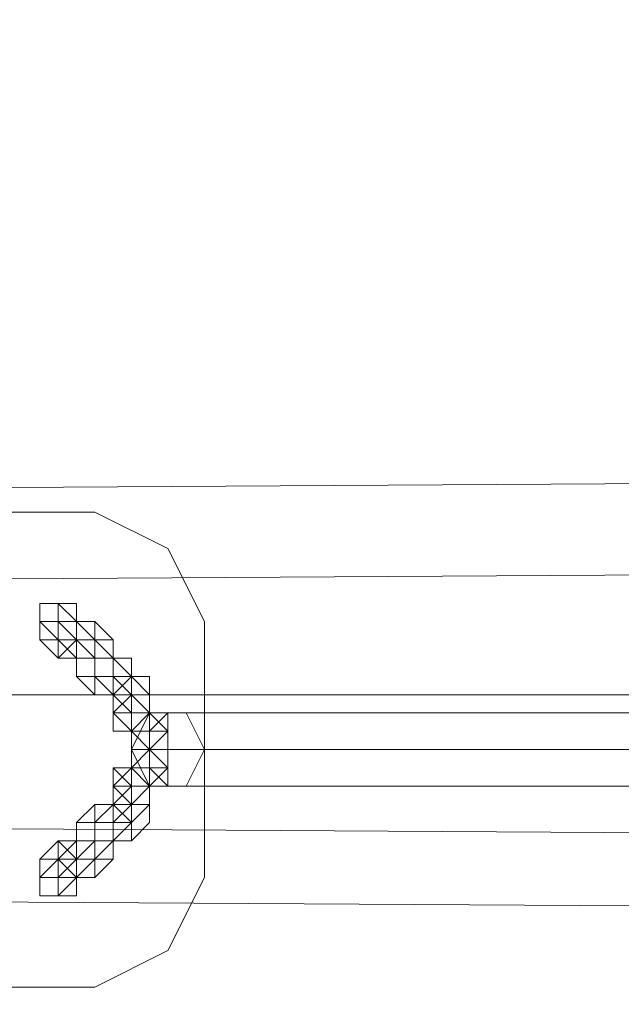
# Model space of a CAD drawing. Units: millimetres. Extents: x 23719 to 37728, y -1313 to 18142.
# Drawn here: x 30877 to 31063, y 7994 to 8297 of the extents above; entities that cross this region are included whole.
import ezdxf

# ---------------------------------------------------------------- set-up
doc = ezdxf.new("R2010")
doc.units = ezdxf.units.MM
doc.header["$LTSCALE"] = 0.1
for name, color, linetype, lineweight in [('kæde', 253, 'Continuous', 5), ('område', 7, 'Continuous', 5), ('robinia', 32, 'Continuous', 9), ('sæde', 251, 'Continuous', 9)]:
    doc.layers.add(name, color=color, linetype=linetype, lineweight=lineweight)

msp = doc.modelspace()

# ---------------------------------------------------------------- linework, layer by layer
at = {"layer": 'kæde', "flags": 128}
for points in [[(30889.27, 8117.27), (30894.91, 8117.27), (30894.91, 8111.63), (30894.91, 8105.99), (30889.27, 8100.35), (30889.27, 8105.99), (30883.63, 8105.99)], [(30889.27, 8117.27), (30889.27, 8111.63)], [(30894.91, 8117.27), (30894.91, 8111.63), (30894.91, 8105.99), (30889.27, 8105.99), (30889.27, 8111.63), (30889.27, 8117.27)], [(30889.27, 8117.27), (30889.27, 8111.63), (30889.27, 8105.99)], [(30894.91, 8111.63), (30889.27, 8117.27)], [(30889.27, 8100.35), (30883.63, 8105.99), (30883.63, 8111.63)], [(30883.63, 8111.63), (30889.27, 8111.63)], [(30894.91, 8100.35), (30889.27, 8100.35), (30889.27, 8105.99), (30889.27, 8111.63), (30894.91, 8111.63)], [(30889.27, 8105.99), (30889.27, 8111.63), (30894.91, 8105.99)], [(30889.27, 8105.99), (30889.27, 8111.63)], [(30889.27, 8105.99), (30889.27, 8111.63)], [(30889.27, 8105.99), (30889.27, 8111.63)], [(30894.91, 8105.99), (30894.91, 8111.63), (30900.55, 8111.63), (30900.55, 8105.99)], [(30894.91, 8105.99), (30894.91, 8111.63), (30900.55, 8111.63), (30900.55, 8105.99)], [(30900.55, 8105.99), (30900.55, 8111.63)], [(30900.55, 8105.99), (30900.55, 8111.63)], [(30900.55, 8105.99), (30900.55, 8111.63)], [(30883.63, 8105.99), (30889.27, 8105.99)], [(30889.27, 8105.99), (30894.91, 8105.99)], [(30900.55, 8105.99), (30894.91, 8105.99)], [(30900.55, 8105.99), (30894.91, 8105.99)], [(30900.55, 8105.99), (30894.91, 8105.99)], [(30894.91, 8105.99), (30900.55, 8105.99)], [(30906.19, 8100.35), (30900.55, 8100.35), (30894.91, 8100.35), (30900.55, 8100.35), (30900.55, 8105.99)], [(30900.55, 8094.71), (30894.91, 8094.71), (30894.91, 8100.35), (30894.91, 8105.99), (30900.55, 8105.99), (30900.55, 8100.35)], [(30900.55, 8100.35), (30894.91, 8105.99), (30894.91, 8100.35), (30894.91, 8094.71), (30900.55, 8089.07), (30906.19, 8089.07)], [(30900.55, 8100.35), (30900.55, 8105.99)], [(30900.55, 8105.99), (30906.19, 8100.35), (30906.19, 8105.99)], [(30900.55, 8094.71), (30906.19, 8089.07), (30906.19, 8094.71), (30906.19, 8100.35), (30906.19, 8105.99)], [(30906.19, 8100.35), (30900.55, 8105.99), (30900.55, 8100.35)], [(30900.55, 8100.35), (30900.55, 8105.99)], [(30889.27, 8100.35), (30894.91, 8100.35)], [(30900.55, 8094.71), (30900.55, 8100.35), (30906.19, 8100.35)], [(30900.55, 8100.35), (30900.55, 8094.71)], [(30900.55, 8100.35), (30900.55, 8094.71)], [(30900.55, 8094.71), (30906.19, 8094.71), (30906.19, 8100.35), (30900.55, 8100.35)], [(30900.55, 8100.35), (30900.55, 8094.71)], [(30900.55, 8094.71), (30900.55, 8100.35)], [(30900.55, 8100.35), (30906.19, 8100.35)], [(30900.55, 8100.35), (30906.19, 8100.35)], [(30900.55, 8100.35), (30906.19, 8100.35)], [(30900.55, 8100.35), (30906.19, 8100.35)], [(30906.19, 8100.35), (30911.83, 8100.35), (30911.83, 8094.71)], [(30906.19, 8094.71), (30906.19, 8100.35)], [(30906.19, 8094.71), (30906.19, 8100.35)], [(30906.19, 8094.71), (30906.19, 8100.35)], [(30906.19, 8094.71), (30906.19, 8100.35)], [(30911.83, 8094.71), (30906.19, 8100.35), (30911.83, 8100.35)], [(30906.19, 8100.35), (30906.19, 8094.71)], [(30911.83, 8094.71), (30906.19, 8094.71), (30900.55, 8094.71)], [(30900.55, 8094.71), (30906.19, 8094.71), (30911.83, 8094.71)], [(30917.46, 8089.07), (30911.83, 8089.07), (30906.19, 8089.07), (30900.55, 8089.07), (30900.55, 8094.71)], [(30900.55, 8094.71), (30906.19, 8094.71)], [(30900.55, 8089.07), (30900.55, 8094.71)], [(30906.19, 8077.8), (30911.83, 8077.8), (30911.83, 8083.44), (30906.19, 8089.07), (30911.83, 8089.07), (30911.83, 8094.71)], [(30906.19, 8083.44), (30906.19, 8089.07), (30906.19, 8094.71), (30911.83, 8089.07), (30911.83, 8094.71)], [(30911.83, 8089.07), (30911.83, 8094.71)], [(30911.83, 8094.71), (30917.46, 8089.07), (30917.46, 8094.71)], [(30917.46, 8083.44), (30917.46, 8089.07), (30911.83, 8094.71)], [(30911.83, 8083.44), (30911.83, 8089.07), (30911.83, 8094.71)], [(30911.83, 8089.07), (30906.19, 8089.07), (30906.19, 8083.44), (30906.19, 8077.8), (30911.83, 8077.8)], [(30917.46, 8077.8), (30911.83, 8077.8), (30906.19, 8077.8), (30906.19, 8083.44), (30911.83, 8089.07)], [(30911.83, 8089.07), (30911.83, 8083.44)], [(30917.46, 8083.44), (30917.46, 8089.07)], [(30911.83, 8077.8), (30906.19, 8083.44)], [(30906.19, 8083.44), (30911.83, 8083.44)], [(30906.19, 8083.44), (30911.83, 8077.8)], [(30917.46, 8072.16), (30911.83, 8077.8), (30906.19, 8077.8), (30906.19, 8083.44)], [(30911.83, 8083.44), (30911.83, 8077.8)], [(30911.83, 8077.8), (30911.83, 8083.44)], [(30911.83, 8083.44), (30911.83, 8077.8)], [(30917.46, 8077.8), (30911.83, 8077.8), (30911.83, 8083.44)], [(30917.46, 8083.44), (30917.46, 8077.8), (30923.1, 8077.8), (30917.46, 8072.16), (30917.46, 8077.8), (30917.46, 8072.16), (30917.46, 8066.52), (30923.1, 8066.52), (30923.1, 8072.16), (30923.1, 8066.52), (30917.46, 8066.52), (30917.46, 8072.16), (30917.46, 8066.52), (30917.46, 8060.88), (30923.1, 8060.88), (30917.46, 8060.88), (30923.1, 8060.88), (30917.46, 8060.88), (30923.1, 8060.88), (30923.1, 8066.52), (30917.46, 8066.52), (30917.46, 8072.16), (30917.46, 8077.8), (30923.1, 8077.8), (30923.1, 8083.44), (30917.46, 8083.44), (30923.1, 8083.44), (30923.1, 8077.8), (30917.46, 8077.8), (30923.1, 8077.8), (30917.46, 8077.8), (30923.1, 8083.44), (30917.46, 8083.44), (30923.1, 8083.44)], [(30917.46, 8060.88), (30923.1, 8060.88), (30923.1, 8066.52), (30923.1, 8072.16), (30923.1, 8077.8), (30917.46, 8077.8), (30917.46, 8083.44), (30917.46, 8077.8), (30923.1, 8077.8), (30923.1, 8083.44), (30917.46, 8083.44), (30917.46, 8077.8), (30923.1, 8077.8)], [(30911.83, 8072.16), (30911.83, 8077.8)], [(30917.46, 8077.8), (30917.46, 8072.16), (30917.46, 8066.52), (30917.46, 8072.16), (30923.1, 8066.52)], [(30923.1, 8072.16), (30923.1, 8077.8)], [(30917.46, 8060.88), (30911.83, 8060.88), (30917.46, 8060.88), (30923.1, 8060.88), (30923.1, 8066.52), (30923.1, 8072.16)], [(30911.83, 8072.16), (30911.83, 8066.52)], [(30923.1, 8066.52), (30917.46, 8072.16)], [(30923.1, 8072.16), (30923.1, 8066.52), (30917.46, 8066.52)], [(30923.1, 8072.16), (30923.1, 8066.52)], [(30906.19, 8066.52), (30911.83, 8060.88)], [(30911.83, 8066.52), (30906.19, 8060.88)], [(30911.83, 8055.25), (30906.19, 8055.25), (30906.19, 8060.88), (30906.19, 8066.52), (30911.83, 8066.52), (30917.46, 8066.52)], [(30917.46, 8066.52), (30911.83, 8066.52), (30906.19, 8066.52), (30906.19, 8060.88), (30911.83, 8055.25)], [(30911.83, 8060.88), (30917.46, 8060.88), (30923.1, 8066.52)], [(30923.1, 8066.52), (30917.46, 8060.88), (30917.46, 8055.25)], [(30923.1, 8066.52), (30917.46, 8066.52), (30923.1, 8060.88)], [(30917.46, 8060.88), (30917.46, 8055.25), (30911.83, 8049.61)], [(30911.83, 8060.88), (30911.83, 8055.25), (30911.83, 8049.61)], [(30911.83, 8060.88), (30911.83, 8055.25), (30911.83, 8049.61)], [(30900.55, 8043.97), (30894.91, 8038.33), (30894.91, 8043.97), (30894.91, 8049.61), (30900.55, 8055.25)], [(30911.83, 8043.97), (30911.83, 8049.61), (30906.19, 8049.61), (30900.55, 8049.61), (30900.55, 8055.25), (30906.19, 8055.25)], [(30900.55, 8049.61), (30906.19, 8055.25), (30906.19, 8049.61), (30906.19, 8043.97), (30906.19, 8038.33)], [(30906.19, 8055.25), (30900.55, 8055.25), (30900.55, 8049.61)], [(30917.46, 8049.61), (30917.46, 8055.25), (30911.83, 8055.25), (30906.19, 8055.25), (30906.19, 8049.61)], [(30906.19, 8055.25), (30911.83, 8055.25), (30911.83, 8049.61), (30917.46, 8055.25)], [(30911.83, 8049.61), (30906.19, 8055.25)], [(30911.83, 8049.61), (30911.83, 8055.25), (30906.19, 8055.25)], [(30906.19, 8055.25), (30906.19, 8049.61), (30911.83, 8049.61)], [(30911.83, 8055.25), (30906.19, 8049.61), (30906.19, 8055.25)], [(30900.55, 8049.61), (30894.91, 8049.61), (30894.91, 8043.97), (30894.91, 8038.33), (30900.55, 8038.33), (30900.55, 8043.97)], [(30900.55, 8043.97), (30900.55, 8049.61)], [(30900.55, 8049.61), (30906.19, 8049.61)], [(30900.55, 8049.61), (30906.19, 8049.61), (30906.19, 8043.97)], [(30900.55, 8043.97), (30900.55, 8049.61)], [(30900.55, 8043.97), (30900.55, 8049.61)], [(30900.55, 8049.61), (30900.55, 8043.97)], [(30911.83, 8049.61), (30906.19, 8049.61), (30906.19, 8043.97)], [(30906.19, 8049.61), (30906.19, 8043.97)], [(30906.19, 8049.61), (30906.19, 8043.97)], [(30906.19, 8049.61), (30906.19, 8043.97)], [(30911.83, 8043.97), (30906.19, 8043.97), (30906.19, 8049.61)], [(30911.83, 8049.61), (30906.19, 8043.97)], [(30883.63, 8038.33), (30889.27, 8043.97), (30889.27, 8038.33), (30889.27, 8032.69), (30894.91, 8032.69)], [(30883.63, 8038.33), (30889.27, 8038.33), (30889.27, 8043.97), (30894.91, 8038.33), (30894.91, 8032.69)], [(30894.91, 8038.33), (30889.27, 8038.33), (30894.91, 8043.97), (30889.27, 8043.97)], [(30889.27, 8043.97), (30894.91, 8043.97)], [(30894.91, 8038.33), (30894.91, 8043.97), (30900.55, 8043.97)], [(30906.19, 8038.33), (30906.19, 8043.97), (30900.55, 8043.97), (30894.91, 8043.97)], [(30900.55, 8038.33), (30906.19, 8043.97)], [(30900.55, 8043.97), (30900.55, 8038.33)], [(30900.55, 8043.97), (30906.19, 8043.97)], [(30900.55, 8043.97), (30906.19, 8043.97)], [(30900.55, 8043.97), (30906.19, 8043.97)], [(30900.55, 8043.97), (30906.19, 8043.97)], [(30883.63, 8032.69), (30883.63, 8038.33), (30889.27, 8038.33)], [(30883.63, 8032.69), (30889.27, 8032.69), (30889.27, 8038.33)], [(30889.27, 8038.33), (30894.91, 8038.33)], [(30889.27, 8038.33), (30889.27, 8032.69), (30894.91, 8038.33)], [(30889.27, 8038.33), (30889.27, 8032.69)], [(30889.27, 8038.33), (30889.27, 8032.69)], [(30889.27, 8038.33), (30889.27, 8032.69)], [(30894.91, 8038.33), (30894.91, 8032.69), (30900.55, 8032.69), (30900.55, 8038.33)], [(30900.55, 8038.33), (30894.91, 8038.33)], [(30900.55, 8038.33), (30894.91, 8038.33)], [(30894.91, 8038.33), (30894.91, 8032.69), (30900.55, 8032.69), (30900.55, 8038.33)], [(30900.55, 8038.33), (30894.91, 8038.33)], [(30894.91, 8038.33), (30900.55, 8038.33)], [(30900.55, 8038.33), (30900.55, 8032.69)], [(30900.55, 8038.33), (30900.55, 8032.69)], [(30900.55, 8038.33), (30900.55, 8032.69)], [(30889.27, 8027.05), (30894.91, 8027.05)]]:
    msp.add_lwpolyline(points, dxfattribs=at)
for points in [[(30889.27, 8117.27), (30883.63, 8117.27), (30883.63, 8111.63), (30883.63, 8105.99), (30889.27, 8105.99), (30889.27, 8100.35), (30894.91, 8100.35), (30894.91, 8105.99), (30894.91, 8111.63), (30889.27, 8111.63)], [(30889.27, 8117.27), (30883.63, 8117.27)], [(30894.91, 8117.27), (30889.27, 8117.27)], [(30894.91, 8117.27), (30889.27, 8117.27)], [(30894.91, 8117.27), (30889.27, 8117.27)], [(30894.91, 8117.27), (30889.27, 8117.27)], [(30894.91, 8111.63), (30894.91, 8105.99), (30889.27, 8105.99), (30883.63, 8111.63), (30889.27, 8111.63)], [(30883.63, 8111.63), (30883.63, 8105.99)], [(30889.27, 8111.63), (30889.27, 8105.99)], [(30889.27, 8111.63), (30889.27, 8105.99)], [(30889.27, 8105.99), (30889.27, 8111.63)], [(30894.91, 8111.63), (30889.27, 8111.63)], [(30894.91, 8111.63), (30894.91, 8105.99)], [(30900.55, 8105.99), (30894.91, 8111.63), (30900.55, 8111.63), (30894.91, 8111.63), (30894.91, 8105.99)], [(30900.55, 8111.63), (30894.91, 8111.63)], [(30900.55, 8105.99), (30900.55, 8111.63), (30906.19, 8105.99)], [(30900.55, 8111.63), (30900.55, 8105.99)], [(30900.55, 8111.63), (30900.55, 8105.99), (30906.19, 8105.99)], [(30889.27, 8105.99), (30883.63, 8105.99)], [(30889.27, 8105.99), (30894.91, 8100.35), (30894.91, 8105.99)], [(30889.27, 8105.99), (30889.27, 8100.35)], [(30894.91, 8105.99), (30889.27, 8105.99)], [(30894.91, 8105.99), (30889.27, 8105.99)], [(30894.91, 8105.99), (30889.27, 8105.99)], [(30894.91, 8105.99), (30894.91, 8100.35)], [(30894.91, 8105.99), (30894.91, 8100.35)], [(30894.91, 8105.99), (30894.91, 8100.35)], [(30894.91, 8105.99), (30894.91, 8100.35)], [(30900.55, 8105.99), (30894.91, 8105.99)], [(30900.55, 8105.99), (30894.91, 8105.99)], [(30900.55, 8105.99), (30894.91, 8105.99)], [(30900.55, 8105.99), (30900.55, 8100.35)], [(30900.55, 8105.99), (30900.55, 8100.35)], [(30900.55, 8105.99), (30900.55, 8100.35)], [(30906.19, 8105.99), (30900.55, 8105.99)], [(30906.19, 8105.99), (30906.19, 8100.35)], [(30906.19, 8105.99), (30906.19, 8100.35)], [(30894.91, 8100.35), (30889.27, 8100.35)], [(30900.55, 8100.35), (30900.55, 8094.71), (30906.19, 8094.71), (30906.19, 8089.07), (30911.83, 8089.07), (30911.83, 8094.71), (30906.19, 8100.35), (30900.55, 8100.35), (30900.55, 8094.71), (30900.55, 8089.07), (30900.55, 8094.71), (30900.55, 8100.35), (30894.91, 8100.35), (30894.91, 8094.71), (30900.55, 8089.07), (30900.55, 8094.71)], [(30894.91, 8100.35), (30894.91, 8094.71)], [(30900.55, 8100.35), (30894.91, 8100.35)], [(30900.55, 8100.35), (30894.91, 8100.35)], [(30900.55, 8100.35), (30894.91, 8100.35)], [(30900.55, 8100.35), (30894.91, 8100.35)], [(30900.55, 8100.35), (30900.55, 8094.71)], [(30906.19, 8100.35), (30900.55, 8100.35)], [(30906.19, 8100.35), (30900.55, 8100.35)], [(30906.19, 8100.35), (30906.19, 8094.71)], [(30906.19, 8100.35), (30906.19, 8094.71)], [(30911.83, 8100.35), (30906.19, 8100.35)], [(30911.83, 8100.35), (30911.83, 8094.71)], [(30911.83, 8100.35), (30911.83, 8094.71)], [(30894.91, 8094.71), (30900.55, 8094.71)], [(30900.55, 8094.71), (30894.91, 8094.71)], [(30900.55, 8094.71), (30894.91, 8094.71)], [(30906.19, 8089.07), (30911.83, 8089.07), (30906.19, 8089.07), (30900.55, 8089.07), (30900.55, 8094.71), (30900.55, 8089.07)], [(30906.19, 8094.71), (30900.55, 8094.71)], [(30906.19, 8094.71), (30900.55, 8094.71)], [(30906.19, 8094.71), (30900.55, 8094.71)], [(30906.19, 8094.71), (30906.19, 8089.07)], [(30911.83, 8094.71), (30906.19, 8094.71)], [(30906.19, 8089.07), (30906.19, 8094.71), (30911.83, 8094.71)], [(30911.83, 8094.71), (30906.19, 8094.71)], [(30911.83, 8094.71), (30906.19, 8094.71)], [(30911.83, 8094.71), (30906.19, 8094.71)], [(30917.46, 8094.71), (30917.46, 8089.07), (30911.83, 8089.07), (30911.83, 8094.71)], [(30911.83, 8094.71), (30911.83, 8089.07)], [(30911.83, 8094.71), (30911.83, 8089.07)], [(30917.46, 8094.71), (30917.46, 8089.07)], [(30906.19, 8089.07), (30900.55, 8089.07)], [(30906.19, 8089.07), (30900.55, 8089.07)], [(30911.83, 8089.07), (30906.19, 8089.07)], [(30911.83, 8083.44), (30911.83, 8089.07)], [(30917.46, 8089.07), (30911.83, 8089.07)], [(30917.46, 8072.16), (30923.1, 8077.8), (30923.1, 8083.44), (30917.46, 8083.44), (30911.83, 8083.44), (30917.46, 8083.44), (30923.1, 8077.8), (30917.46, 8083.44), (30911.83, 8083.44), (30911.83, 8089.07), (30911.83, 8083.44), (30911.83, 8089.07), (30917.46, 8083.44), (30923.1, 8083.44), (30923.1, 8077.8), (30917.46, 8077.8), (30917.46, 8072.16), (30917.46, 8077.8), (30923.1, 8077.8), (30917.46, 8077.8)], [(30911.83, 8083.44), (30917.46, 8083.44), (30911.83, 8077.8), (30906.19, 8083.44)], [(30911.83, 8083.44), (30906.19, 8083.44)], [(30911.83, 8083.44), (30906.19, 8083.44)], [(30911.83, 8083.44), (30906.19, 8083.44)], [(30917.46, 8083.44), (30911.83, 8083.44)], [(30917.46, 8072.16), (30917.46, 8077.8), (30923.1, 8077.8), (30923.1, 8072.16), (30923.1, 8077.8), (30917.46, 8077.8), (30917.46, 8072.16), (30917.46, 8066.52), (30923.1, 8066.52), (30923.1, 8060.88), (30917.46, 8060.88), (30917.46, 8066.52), (30923.1, 8066.52), (30917.46, 8066.52), (30923.1, 8066.52), (30923.1, 8072.16), (30923.1, 8077.8), (30923.1, 8083.44), (30917.46, 8083.44), (30917.46, 8077.8)], [(30923.1, 8083.44), (30917.46, 8083.44)], [(30917.46, 8083.44), (30917.46, 8077.8)], [(30923.1, 8083.44), (30917.46, 8083.44)], [(30917.46, 8077.8), (30911.83, 8077.8)], [(30923.1, 8072.16), (30923.1, 8077.8)], [(30923.1, 8072.16), (30923.1, 8077.8)], [(30906.19, 8066.52), (30906.19, 8060.88), (30911.83, 8060.88), (30906.19, 8060.88), (30911.83, 8066.52), (30906.19, 8060.88), (30911.83, 8060.88), (30911.83, 8055.25), (30911.83, 8060.88), (30911.83, 8055.25), (30917.46, 8060.88), (30923.1, 8060.88), (30923.1, 8066.52), (30917.46, 8066.52), (30917.46, 8072.16), (30917.46, 8066.52), (30911.83, 8066.52), (30917.46, 8066.52), (30917.46, 8072.16), (30911.83, 8066.52)], [(30923.1, 8072.16), (30923.1, 8066.52)], [(30911.83, 8066.52), (30911.83, 8060.88), (30917.46, 8060.88)], [(30911.83, 8060.88), (30911.83, 8066.52)], [(30911.83, 8060.88), (30911.83, 8066.52)], [(30923.1, 8066.52), (30917.46, 8066.52)], [(30923.1, 8066.52), (30923.1, 8060.88), (30917.46, 8060.88), (30917.46, 8066.52)], [(30917.46, 8066.52), (30917.46, 8060.88)], [(30917.46, 8060.88), (30917.46, 8066.52)], [(30906.19, 8055.25), (30911.83, 8060.88), (30906.19, 8060.88)], [(30911.83, 8060.88), (30906.19, 8060.88)], [(30911.83, 8060.88), (30906.19, 8060.88)], [(30917.46, 8060.88), (30911.83, 8060.88)], [(30911.83, 8060.88), (30911.83, 8055.25)], [(30923.1, 8060.88), (30917.46, 8060.88)], [(30900.55, 8049.61), (30906.19, 8049.61), (30911.83, 8049.61), (30906.19, 8043.97), (30900.55, 8043.97), (30900.55, 8049.61), (30900.55, 8055.25), (30900.55, 8049.61), (30900.55, 8043.97), (30894.91, 8043.97), (30894.91, 8049.61)], [(30900.55, 8055.25), (30894.91, 8049.61), (30900.55, 8049.61), (30900.55, 8055.25), (30906.19, 8055.25)], [(30900.55, 8049.61), (30900.55, 8055.25)], [(30906.19, 8055.25), (30900.55, 8055.25)], [(30906.19, 8055.25), (30900.55, 8055.25)], [(30911.83, 8055.25), (30906.19, 8055.25), (30906.19, 8049.61), (30906.19, 8043.97), (30911.83, 8043.97), (30917.46, 8049.61), (30917.46, 8055.25)], [(30906.19, 8049.61), (30906.19, 8055.25)], [(30911.83, 8055.25), (30906.19, 8055.25)], [(30911.83, 8049.61), (30911.83, 8055.25)], [(30911.83, 8049.61), (30911.83, 8055.25)], [(30911.83, 8049.61), (30911.83, 8055.25)], [(30917.46, 8055.25), (30911.83, 8055.25)], [(30917.46, 8049.61), (30917.46, 8055.25)], [(30894.91, 8043.97), (30894.91, 8049.61)], [(30900.55, 8049.61), (30894.91, 8049.61)], [(30900.55, 8049.61), (30894.91, 8049.61)], [(30906.19, 8043.97), (30906.19, 8049.61), (30900.55, 8049.61), (30900.55, 8043.97)], [(30900.55, 8043.97), (30900.55, 8049.61)], [(30900.55, 8043.97), (30900.55, 8049.61)], [(30906.19, 8049.61), (30900.55, 8049.61)], [(30906.19, 8049.61), (30900.55, 8049.61)], [(30906.19, 8049.61), (30900.55, 8049.61)], [(30906.19, 8043.97), (30906.19, 8049.61)], [(30911.83, 8049.61), (30906.19, 8049.61)], [(30911.83, 8049.61), (30906.19, 8049.61)], [(30911.83, 8049.61), (30906.19, 8049.61)], [(30911.83, 8049.61), (30906.19, 8049.61)], [(30911.83, 8043.97), (30911.83, 8049.61)], [(30911.83, 8043.97), (30911.83, 8049.61)], [(30894.91, 8032.69), (30889.27, 8027.05), (30883.63, 8027.05), (30883.63, 8032.69), (30883.63, 8038.33), (30889.27, 8038.33), (30889.27, 8043.97), (30894.91, 8043.97), (30894.91, 8038.33), (30894.91, 8032.69), (30894.91, 8027.05), (30889.27, 8027.05), (30889.27, 8032.69), (30889.27, 8038.33), (30894.91, 8038.33)], [(30889.27, 8038.33), (30889.27, 8043.97)], [(30894.91, 8043.97), (30889.27, 8043.97)], [(30894.91, 8038.33), (30894.91, 8043.97)], [(30894.91, 8038.33), (30894.91, 8043.97)], [(30894.91, 8038.33), (30894.91, 8043.97)], [(30894.91, 8038.33), (30894.91, 8043.97)], [(30900.55, 8043.97), (30894.91, 8043.97)], [(30900.55, 8043.97), (30894.91, 8043.97)], [(30900.55, 8043.97), (30894.91, 8043.97)], [(30900.55, 8043.97), (30894.91, 8043.97)], [(30900.55, 8038.33), (30900.55, 8043.97)], [(30900.55, 8038.33), (30900.55, 8043.97)], [(30900.55, 8038.33), (30900.55, 8043.97)], [(30900.55, 8038.33), (30900.55, 8043.97)], [(30906.19, 8043.97), (30900.55, 8043.97)], [(30906.19, 8043.97), (30900.55, 8038.33), (30900.55, 8043.97)], [(30906.19, 8043.97), (30900.55, 8043.97)], [(30911.83, 8043.97), (30906.19, 8043.97)], [(30906.19, 8038.33), (30906.19, 8043.97)], [(30906.19, 8038.33), (30906.19, 8043.97)], [(30894.91, 8032.69), (30894.91, 8038.33), (30889.27, 8038.33), (30883.63, 8032.69), (30889.27, 8032.69)], [(30883.63, 8032.69), (30883.63, 8038.33)], [(30889.27, 8038.33), (30883.63, 8038.33)], [(30889.27, 8032.69), (30889.27, 8038.33)], [(30889.27, 8032.69), (30889.27, 8038.33)], [(30889.27, 8032.69), (30889.27, 8038.33), (30889.27, 8032.69), (30889.27, 8027.05), (30889.27, 8032.69), (30894.91, 8032.69), (30889.27, 8038.33), (30894.91, 8038.33), (30894.91, 8032.69), (30894.91, 8027.05), (30889.27, 8027.05), (30894.91, 8027.05), (30889.27, 8027.05)], [(30894.91, 8038.33), (30889.27, 8038.33)], [(30894.91, 8038.33), (30889.27, 8038.33)], [(30894.91, 8032.69), (30894.91, 8038.33)], [(30900.55, 8038.33), (30894.91, 8038.33)], [(30900.55, 8038.33), (30894.91, 8032.69), (30900.55, 8032.69), (30894.91, 8032.69), (30894.91, 8038.33)], [(30900.55, 8038.33), (30894.91, 8038.33)], [(30900.55, 8038.33), (30894.91, 8038.33)], [(30900.55, 8038.33), (30900.55, 8032.69), (30906.19, 8038.33)], [(30900.55, 8032.69), (30900.55, 8038.33)], [(30900.55, 8032.69), (30900.55, 8038.33), (30906.19, 8038.33)], [(30906.19, 8038.33), (30900.55, 8038.33)], [(30894.91, 8032.69), (30889.27, 8032.69)], [(30900.55, 8032.69), (30894.91, 8032.69)], [(30889.27, 8027.05), (30883.63, 8027.05)], [(30894.91, 8027.05), (30889.27, 8027.05)], [(30894.91, 8027.05), (30889.27, 8027.05)]]:
    msp.add_lwpolyline(points, close=True, dxfattribs=at)
at = {"layer": 'område'}
msp.add_circle((30719.2, 5686.62), 7000, dxfattribs=at)
at = {"layer": 'robinia'}
for points in [[(31475.64, 8156.73), (31475.64, 8128.54), (30556.62, 8122.9), (30556.62, 8151.09), (31475.64, 8156.73)], [(30556.62, 8122.9), (30556.62, 8151.09), (31475.64, 8156.73), (31475.64, 8128.54), (31475.64, 8089.07), (30556.62, 8089.07)], [(30556.62, 8027.05), (31475.64, 8021.42), (31475.64, 8043.97), (31475.64, 8089.07), (31475.64, 8128.54), (31475.64, 8156.73), (30556.62, 8151.09), (30556.62, 8122.9), (30556.62, 8089.07), (30556.62, 8049.61)], [(30556.62, 8089.07), (30556.62, 8049.61), (31475.64, 8043.97), (31475.64, 8089.07), (31475.64, 8128.54), (30556.62, 8122.9)], [(30556.62, 8122.9), (31475.64, 8128.54)], [(30556.62, 8049.61), (30556.62, 8027.05), (31475.64, 8021.42), (31475.64, 8043.97), (31475.64, 8089.07), (30556.62, 8089.07)], [(30556.62, 8089.07), (31475.64, 8089.07)], [(30556.62, 8027.05), (31475.64, 8021.42), (31475.64, 8043.97), (30556.62, 8049.61)], [(30556.62, 8049.61), (31475.64, 8043.97)]]:
    msp.add_lwpolyline(points, close=True, dxfattribs=at)
for points in [[(31475.64, 8156.73), (30556.62, 8151.09)], [(30556.62, 8049.61), (30556.62, 8089.07), (30556.62, 8122.9), (30556.62, 8151.09), (31475.64, 8156.73)]]:
    msp.add_lwpolyline(points, dxfattribs=at)
at = {"layer": 'sæde', "flags": 128}
for points in [[(30539.71, 8145.46), (30900.55, 8145.46), (30539.71, 8145.46)], [(30900.55, 8145.46), (30923.1, 8134.18), (30934.38, 8111.63), (30923.1, 8134.18)], [(30883.63, 8105.99), (30889.27, 8105.99), (30889.27, 8111.63), (30894.91, 8105.99), (30894.91, 8100.35), (30889.27, 8100.35), (30883.63, 8105.99)], [(30894.91, 8105.99), (30889.27, 8111.63), (30889.27, 8105.99), (30883.63, 8105.99), (30889.27, 8100.35), (30894.91, 8100.35), (30894.91, 8105.99)], [(30934.38, 8111.63), (30934.38, 8032.69), (30934.38, 8111.63)], [(30883.63, 8038.33), (30889.27, 8043.97), (30894.91, 8043.97), (30894.91, 8038.33), (30889.27, 8032.69), (30889.27, 8038.33), (30883.63, 8038.33)], [(30894.91, 8038.33), (30894.91, 8043.97), (30889.27, 8043.97), (30883.63, 8038.33), (30889.27, 8038.33), (30889.27, 8032.69), (30894.91, 8038.33)], [(30934.38, 8032.69), (30923.1, 8010.14), (30900.55, 7998.86), (30923.1, 8010.14)], [(30900.55, 7998.86), (30539.71, 7998.86), (30900.55, 7998.86)]]:
    msp.add_lwpolyline(points, close=True, dxfattribs=at)
at = {"layer": 'sæde'}
for points in [[(30917.46, 8083.44), (31148.63, 8083.44), (31142.99, 8072.16), (30911.83, 8072.16)], [(30934.38, 8072.16), (30928.74, 8083.44), (30917.46, 8083.44), (30911.83, 8072.16), (30917.46, 8060.88), (30928.74, 8060.88), (30934.38, 8072.16), (31171.18, 8072.16)], [(30928.74, 8083.44), (31165.54, 8083.44), (31148.63, 8083.44), (30917.46, 8083.44)], [(31171.18, 8072.16), (31165.54, 8083.44), (30928.74, 8083.44), (30934.38, 8072.16), (31171.18, 8072.16)], [(30911.83, 8072.16), (31142.99, 8072.16), (31148.63, 8060.88), (30917.46, 8060.88)], [(30928.74, 8060.88), (31165.54, 8060.88), (31171.18, 8072.16), (30934.38, 8072.16)], [(30917.46, 8060.88), (31148.63, 8060.88), (31165.54, 8060.88), (30928.74, 8060.88)]]:
    msp.add_lwpolyline(points, close=True, dxfattribs=at)

doc.saveas('drawing.dxf')
